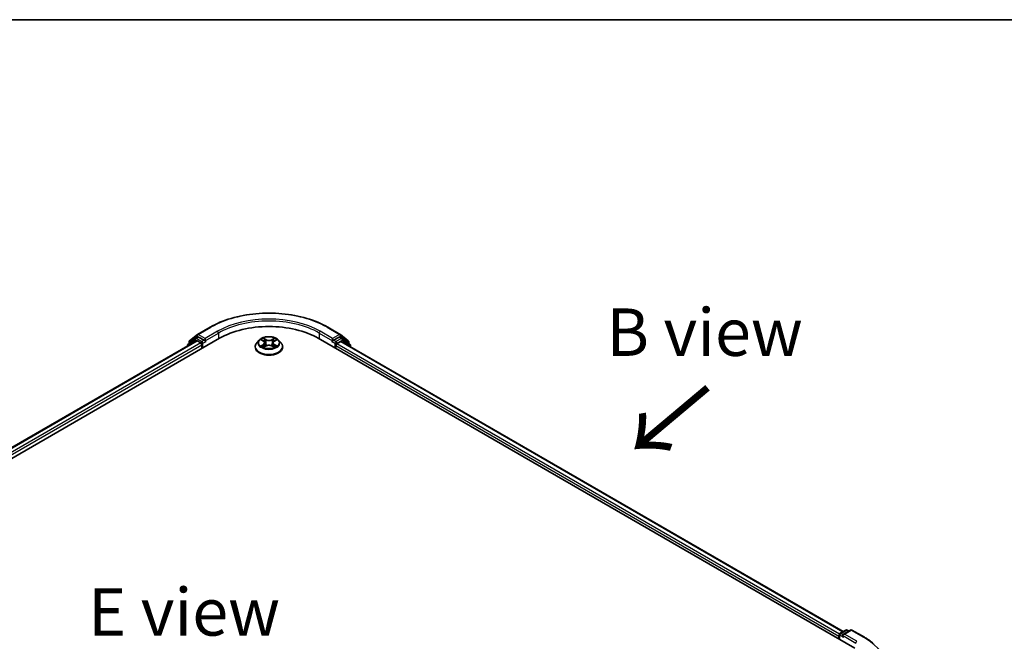
# Model space of a CAD drawing. Units: millimetres. Extents: x 36 to 6548, y 20 to 1004.
# Drawn here: x 177 to 307, y 641 to 722 of the extents above; entities that cross this region are included whole.
import ezdxf

# ---------------------------------------------------------------- set-up
doc = ezdxf.new("R2010")
doc.units = ezdxf.units.MM
doc.header["$LTSCALE"] = 2.5
for name, color, linetype, lineweight in [('Border (ISO)', 7, 'Continuous', 35), ('Symbol (ISO)', 7, 'Continuous', 18), ('Visible (ISO)', 7, 'Continuous', 35), ('Visible Narrow (ISO)', 7, 'Continuous', 25)]:
    doc.layers.add(name, color=color, linetype=linetype, lineweight=lineweight)
doc.styles.add('Note Text (TK)', font='MS PGothic.ttf')

# ---------------------------------------------------------------- blocks, each defined once
blk = doc.blocks.new('Borders tk図枠')
at = {"layer": 'Border (ISO)'}
blk.add_line((14.5, 289), (405.5, 289), dxfattribs=at)

msp = doc.modelspace()

# ---------------------------------------------------------------- linework, layer by layer
at = {"layer": 'Visible (ISO)'}
for p, q in [((200.3462, 681.0536), (201.9814, 681.9977)), ((217.5127, 681.9977), (219.1479, 681.0536)), ((110.4427, 626.9618), (203.2505, 680.5444)), ((111.8748, 629.2092), (200.2136, 680.2116)), ((200.0573, 680.5265), (199.0668, 679.7259)), ((199.2181, 679.8482), (199.2181, 680.0552)), ((199.2877, 680.201), (200.3221, 681.0371)), ((200.0814, 680.5431), (200.3908, 680.7217)), ((200.3074, 680.2023), (200.7756, 679.932)), ((201.2176, 680.2892), (200.4845, 680.7124)), ((201.3501, 680.2127), (201.3501, 680.5189)), ((201.3832, 680.1302), (201.389, 680.1268)), ((208.4653, 680.294), (208.1553, 679.9482)), ((208.7705, 680.3324), (209.0356, 680.1735)), ((210.4595, 680.1724), (210.7254, 680.331)), ((211.0288, 680.294), (211.3388, 679.9482)), ((216.2436, 680.5444), (286.9543, 639.7195)), ((218.1051, 680.1268), (218.1109, 680.1302)), ((218.1439, 680.5189), (218.1439, 680.2127)), ((219.0095, 680.7124), (218.2765, 680.2892)), ((218.7185, 679.8299), (219.2074, 680.1122)), ((219.4126, 680.5431), (219.1033, 680.7217)), ((219.172, 681.0371), (220.2063, 680.201)), ((219.2699, 680.1184), (285.4361, 641.9173)), ((220.4273, 679.7259), (219.4368, 680.5265)), ((220.276, 680.0552), (220.276, 679.8482)), ((198.9971, 679.5801), (198.9971, 679.5093)), ((200.9082, 679.7024), (200.9082, 679.192)), ((207.9345, 679.3962), (207.9345, 679.4169)), ((209.0832, 679.3853), (209.36, 679.5393)), ((209.1989, 679.9552), (209.2501, 679.4782)), ((210.1322, 679.5387), (210.4083, 679.3844)), ((210.2951, 679.9536), (210.2439, 679.4762)), ((211.5595, 679.3962), (211.5595, 679.4169)), ((218.5859, 679.192), (218.5859, 679.6003)), ((220.4969, 679.41), (220.4969, 679.5801)), ((284.8771, 641.327), (284.8771, 640.9188)), ((284.9548, 640.8739), (284.9548, 641.5311)), ((285.0485, 641.6935), (285.7816, 642.1167)), ((286.4007, 642.1169), (285.3967, 641.5373)), ((285.9691, 642.1167), (286.1847, 641.9922)), ((286.5882, 642.1169), (288.2233, 641.1729))]:
    msp.add_line(p, q, dxfattribs=at)
for centre, start, end in [((199.4056, 680.0552), 128.948276, 180), ((200.1752, 680.3807), 120, 128.948276), ((200.44, 680.8913), 120, 128.948276), ((219.0541, 680.8913), 51.051724, 60), ((219.3189, 680.3807), 51.051724, 60), ((220.0885, 680.0552), 0, 51.051724), ((199.1846, 679.5801), 128.948276, 180), ((220.3094, 679.5801), 0, 51.051724), ((285.1423, 641.5311), 120, 180), ((285.8753, 641.9544), 60, 120), ((286.4944, 641.9546), 60, 120)]:
    msp.add_arc(centre, 0.1875, start, end, dxfattribs=at)
for centre, major_axis, start_param, end_param in [((209.747, 676.7936), (9.1875, 0), 0.78539816, 2.35619449), ((200.3074, 680.0492), (-0.0937, 0.1624), 5.49778714, 6.28318531), ((200.4845, 680.5593), (-0.0938, 0.1624), 5.49778714, 6.28318531), ((201.4827, 680.2892), (-0.0938, -0.1624), 5.49778714, 7.06858347), ((218.0113, 680.2892), (0.0937, -0.1624), 5.49778714, 7.06858347), ((219.0095, 680.5593), (0.0938, 0.1624), 0, 0.78539816), ((219.2074, 680.0102), (0.0625, 0.1083), 0, 0.78539816), ((200.7756, 679.7789), (-0.0938, 0.1624), 3.92699082, 5.49778714), ((218.7185, 679.6768), (-0.0937, -0.1624), 3.92699082, 5.49778714), ((285.0097, 641.4036), (0.0938, 0.1624), 1.21247675, 2.35619449), ((285.5842, 641.4291), (-0.2652, 0), 4.71238898, 6.28318531), ((285.4517, 641.3525), (-0.0937, 0.1624), 0.78539816, 2.35619449)]:
    msp.add_ellipse(centre, major_axis=major_axis, ratio=0.57735027, start_param=start_param, end_param=end_param, dxfattribs=at)
for points, knots in [([(201.9814, 681.9977), (202.7995, 682.47), (203.7435, 682.8656), (205.7934, 683.4687), (206.899, 683.676), (209.1664, 683.8833), (210.3277, 683.8833), (212.595, 683.676), (213.7007, 683.4687), (215.7506, 682.8656), (216.6945, 682.47), (217.5127, 681.9977)], [3.14159265, 3.14159265, 3.14159265, 3.14159265, 3.45575192, 3.45575192, 3.76991118, 3.76991118, 4.08407045, 4.08407045, 4.39822972, 4.39822972, 4.71238898, 4.71238898, 4.71238898, 4.71238898]), ([(201.2176, 680.2892), (201.2343, 680.2795), (201.2521, 680.2652), (201.2858, 680.2312), (201.302, 680.2116), (201.325, 680.1842), (201.3336, 680.1741), (201.3506, 680.1559), (201.359, 680.1478), (201.3723, 680.1371), (201.3777, 680.1334), (201.3832, 680.1302)], [0.1851472285, 0.1851472285, 0.1851472285, 0.1851472285, 0.1965284229, 0.1965284229, 0.2079096173, 0.2079096173, 0.2138595936, 0.2138595936, 0.2198095698, 0.2198095698, 0.2238749427, 0.2238749427, 0.2238749427, 0.2238749427]), ([(211.0288, 680.294), (210.9521, 680.3796), (210.8547, 680.4547), (210.6249, 680.5839), (210.491, 680.6371), (210.2037, 680.7147), (210.0503, 680.7393), (209.7395, 680.7581), (209.5821, 680.7526), (209.2774, 680.7121), (209.1303, 680.677), (208.8599, 680.5795), (208.7367, 680.5169), (208.5694, 680.397), (208.5133, 680.3476), (208.4653, 680.294)], [2.83507174, 2.83507174, 2.83507174, 2.83507174, 3.15608467, 3.15608467, 3.49051327, 3.49051327, 3.82359072, 3.82359072, 4.15490416, 4.15490416, 4.48664007, 4.48664007, 4.82061803, 4.82061803, 5.02153117, 5.02153117, 5.02153117, 5.02153117]), ([(209.1989, 679.9552), (209.1971, 679.9722), (209.1932, 679.989), (209.1815, 680.0218), (209.1737, 680.0378), (209.1547, 680.0686), (209.1434, 680.0834), (209.1176, 680.1117), (209.1031, 680.1251), (209.0714, 680.1504), (209.0541, 680.1624), (209.0356, 680.1735)], [2.419408484, 2.419408484, 2.419408484, 2.419408484, 2.560354659, 2.560354659, 2.701300835, 2.701300835, 2.84224701, 2.84224701, 2.983193186, 2.983193186, 3.124139361, 3.124139361, 3.124139361, 3.124139361]), ([(210.4595, 680.1724), (210.4409, 680.1613), (210.4235, 680.1494), (210.3916, 680.1239), (210.377, 680.1105), (210.3511, 680.0822), (210.3397, 680.0673), (210.3205, 680.0364), (210.3126, 680.0204), (210.3009, 679.9875), (210.297, 679.9706), (210.2951, 679.9536)], [4.729842273, 4.729842273, 4.729842273, 4.729842273, 4.871312704, 4.871312704, 5.012783134, 5.012783134, 5.154253565, 5.154253565, 5.295723996, 5.295723996, 5.437194426, 5.437194426, 5.437194426, 5.437194426]), ([(218.1109, 680.1302), (218.1164, 680.1334), (218.1218, 680.1371), (218.135, 680.1478), (218.1435, 680.1559), (218.1605, 680.1741), (218.169, 680.1842), (218.1921, 680.2116), (218.2083, 680.2312), (218.242, 680.2652), (218.2597, 680.2795), (218.2765, 680.2892)], [0.0229880286, 0.0229880286, 0.0229880286, 0.0229880286, 0.0270534015, 0.0270534015, 0.0330033777, 0.0330033777, 0.038953354, 0.038953354, 0.0503345484, 0.0503345484, 0.0617157428, 0.0617157428, 0.0617157428, 0.0617157428]), ([(208.1553, 679.9482), (208.1273, 679.917), (208.1017, 679.8848), (208.0555, 679.8184), (208.0349, 679.7842), (207.9991, 679.7141), (207.9839, 679.6782), (207.9595, 679.6051), (207.9501, 679.5679), (207.9377, 679.4928), (207.9345, 679.4549), (207.9345, 679.4169)], [5.02153117, 5.02153117, 5.02153117, 5.02153117, 5.117044492, 5.117044492, 5.212557815, 5.212557815, 5.308071137, 5.308071137, 5.40358446, 5.40358446, 5.499097782, 5.499097782, 5.499097782, 5.499097782]), ([(207.9345, 679.3962), (207.9345, 679.2844), (207.964, 679.1729), (208.0783, 678.9594), (208.1651, 678.8578), (208.3893, 678.6734), (208.5285, 678.5915), (208.8435, 678.4577), (209.0193, 678.4061), (209.389, 678.3381), (209.5828, 678.3216), (209.9692, 678.3253), (210.1618, 678.3453), (210.527, 678.42), (210.6995, 678.4748), (211.0076, 678.6144), (211.1431, 678.6993), (211.3616, 678.8921), (211.4451, 679), (211.5382, 679.2057), (211.5595, 679.3009), (211.5595, 679.3962)], [5.49909778, 5.49909778, 5.49909778, 5.49909778, 5.79880836, 5.79880836, 6.11121934, 6.11121934, 6.43571238, 6.43571238, 6.76144032, 6.76144032, 7.08619079, 7.08619079, 7.41054565, 7.41054565, 7.73537975, 7.73537975, 8.06117714, 8.06117714, 8.38509219, 8.38509219, 8.64069044, 8.64069044, 8.64069044, 8.64069044]), ([(208.8891, 679.5188), (208.9003, 679.5094), (208.9125, 679.5), (208.9387, 679.4812), (208.9527, 679.4718), (208.9825, 679.4532), (208.9982, 679.4441), (209.0313, 679.4261), (209.0487, 679.4173), (209.0774, 679.4039), (209.0882, 679.399), (209.0992, 679.3942)], [6.105680618, 6.105680618, 6.105680618, 6.105680618, 6.175836555, 6.175836555, 6.245992492, 6.245992492, 6.316148429, 6.316148429, 6.386304367, 6.386304367, 6.426999396, 6.426999396, 6.426999396, 6.426999396]), ([(210.1322, 679.5387), (210.0905, 679.562), (210.0432, 679.5813), (209.9412, 679.6106), (209.8866, 679.6206), (209.7749, 679.6307), (209.7177, 679.6307), (209.6059, 679.6208), (209.5513, 679.6109), (209.4492, 679.5817), (209.4018, 679.5625), (209.36, 679.5393)], [3.15904595, 3.15904595, 3.15904595, 3.15904595, 3.46622389, 3.46622389, 3.77340184, 3.77340184, 4.08057979, 4.08057979, 4.38775774, 4.38775774, 4.69493569, 4.69493569, 4.69493569, 4.69493569]), ([(210.3925, 679.3932), (210.4036, 679.398), (210.4145, 679.4029), (210.4434, 679.4164), (210.4608, 679.4251), (210.4941, 679.4431), (210.5099, 679.4522), (210.5397, 679.4707), (210.5538, 679.4801), (210.5801, 679.4989), (210.5924, 679.5084), (210.6037, 679.5177)], [1.426637204, 1.426637204, 1.426637204, 1.426637204, 1.46769088, 1.46769088, 1.537834818, 1.537834818, 1.607978757, 1.607978757, 1.678122695, 1.678122695, 1.748266633, 1.748266633, 1.748266633, 1.748266633]), ([(211.5595, 679.4169), (211.5595, 679.4549), (211.5564, 679.4928), (211.5439, 679.5679), (211.5346, 679.6051), (211.5101, 679.6782), (211.495, 679.7141), (211.4592, 679.7842), (211.4386, 679.8184), (211.3924, 679.8848), (211.3667, 679.917), (211.3388, 679.9482)], [2.357505128, 2.357505128, 2.357505128, 2.357505128, 2.453018451, 2.453018451, 2.548531773, 2.548531773, 2.644045096, 2.644045096, 2.739558418, 2.739558418, 2.83507174, 2.83507174, 2.83507174, 2.83507174]), ([(288.2233, 641.1729), (288.3042, 641.1262), (288.3839, 641.0788), (288.5406, 640.9824), (288.6177, 640.9336), (288.7694, 640.8344), (288.8439, 640.7841), (288.9903, 640.6822), (289.0622, 640.6305), (289.2032, 640.5259), (289.2723, 640.4729), (289.3401, 640.4193)], [3.141592654, 3.141592654, 3.141592654, 3.141592654, 3.172644837, 3.172644837, 3.203697021, 3.203697021, 3.234749204, 3.234749204, 3.265801387, 3.265801387, 3.296853571, 3.296853571, 3.296853571, 3.296853571])]:
    msp.add_open_spline(points, degree=3, knots=knots, dxfattribs=at)
at = {"layer": 'Visible Narrow (ISO)'}
for p, q in [((200.44, 681.0443), (202.0752, 681.9884)), ((202.9853, 681.4629), (201.3501, 680.5189)), ((218.1439, 680.5189), (216.5087, 681.4629)), ((217.4189, 681.9884), (219.0541, 681.0443)), ((111.9298, 629.1775), (200.3074, 680.2023)), ((199.2142, 679.6346), (200.0426, 680.3042)), ((199.273, 679.9786), (200.3074, 680.8147)), ((199.273, 679.8926), (199.273, 679.9786)), ((200.0426, 680.3042), (200.2083, 680.2085)), ((200.1752, 680.5338), (200.4845, 680.7124)), ((200.9082, 680.1106), (200.1752, 680.5338)), ((200.3074, 680.8147), (200.4845, 680.7124)), ((201.3501, 680.5189), (200.44, 681.0443)), ((201.2176, 680.2892), (200.9082, 680.1106)), ((201.0408, 679.881), (201.4827, 680.1361)), ((201.3501, 680.2127), (203.1179, 681.2333)), ((203.1179, 681.2333), (203.1179, 680.4678)), ((208.6815, 680.3748), (209.0195, 680.1722)), ((209.3771, 680.3781), (209.0271, 680.5738)), ((209.1354, 680.4649), (209.3555, 680.3419)), ((209.3555, 680.3419), (209.3239, 679.8993)), ((210.4698, 680.5727), (210.1188, 680.3775)), ((210.1404, 680.3413), (210.3611, 680.464)), ((210.1404, 680.3413), (210.1719, 679.8987)), ((210.4755, 680.1711), (210.8145, 680.3732)), ((216.3762, 681.2333), (218.1439, 680.2127)), ((216.3762, 681.2333), (216.3762, 680.4678)), ((218.0113, 680.1361), (218.4533, 679.881)), ((219.0541, 681.0443), (218.1439, 680.5189)), ((218.5859, 680.1106), (218.2765, 680.2892)), ((219.3189, 680.5338), (218.5859, 680.1106)), ((218.7185, 679.881), (219.4515, 680.3042)), ((219.0095, 680.7124), (219.1867, 680.8147)), ((219.0095, 680.7124), (219.3189, 680.5338)), ((219.1867, 680.8147), (220.2211, 679.9786)), ((219.2074, 680.1122), (285.3995, 641.8962)), ((219.4515, 680.3042), (220.442, 679.5035)), ((220.2211, 679.9786), (220.2211, 679.8926)), ((200.7756, 679.932), (112.3904, 628.9028)), ((112.5199, 628.6713), (200.9082, 679.7024)), ((201.0408, 679.2686), (201.0408, 679.881)), ((209.0186, 679.744), (208.6796, 679.5418)), ((208.8278, 679.5811), (209.0409, 679.7082)), ((209.0243, 679.3423), (209.3752, 679.5375)), ((209.0409, 679.7082), (209.0629, 679.4107)), ((210.1169, 679.5369), (210.467, 679.3412)), ((210.4521, 679.7071), (210.4301, 679.4102)), ((210.4521, 679.7071), (210.6646, 679.5797)), ((210.8126, 679.5402), (210.4745, 679.7429)), ((218.4533, 679.881), (218.4533, 679.2686)), ((218.5859, 679.6003), (284.8771, 641.327)), ((218.7185, 679.8299), (218.7185, 679.881)), ((284.9624, 641.584), (218.7185, 679.8299)), ((220.442, 679.5035), (220.442, 679.4417)), ((285.0097, 640.8422), (285.0097, 641.4546)), ((285.0097, 641.4546), (285.4517, 641.1994)), ((285.1423, 641.6842), (285.8753, 642.1074)), ((285.3967, 641.5373), (285.1423, 641.6842)), ((285.3191, 641.4291), (287.0868, 640.4085)), ((285.5842, 641.5822), (286.4944, 642.1077)), ((287.2194, 640.6381), (285.5842, 641.5822)), ((285.8753, 642.1074), (286.1298, 641.9605)), ((286.4944, 642.1077), (288.1296, 641.1636))]:
    msp.add_line(p, q, dxfattribs=at)
for centre, major_axis, ratio, start_param, end_param in [((209.747, 677.5591), (10.8497, 0), 0.57735027, 0.78539816, 2.35619449), ((209.747, 677.5591), (-9.5625, 0), 0.57735027, 3.92699082, 5.49778714), ((209.747, 677.406), (9.375, 0), 0.57735027, 0.78539816, 2.35619449), ((202.0752, 681.8353), (-0.0937, 0.1624), 0.57735027, 5.49778714, 6.28318531), ((202.9853, 681.3098), (-0.0938, 0.1624), 0.57735027, 3.92699082, 5.49778714), ((216.5087, 681.3098), (0.0938, 0.1624), 0.57735027, 0.78539816, 2.35619449), ((217.4189, 681.8353), (0.0938, 0.1624), 0.57735027, 0, 0.78539816), ((199.4056, 680.0552), (-0.1875, 0), 0.57735027, 0, 0.78539816), ((199.4056, 680.0552), (-0.1179, 0.1458), 0.8131434, 0, 1.4434523), ((200.1752, 680.3807), (-0.1179, 0.1458), 0.8131434, 0, 1.4434523), ((200.1752, 680.3807), (-0.0937, -0.1624), 0.57735027, 3.92699082, 5.49778714), ((200.1752, 680.3807), (-0.0937, 0.1624), 0.57735027, 5.49778714, 6.28318531), ((200.44, 680.8913), (-0.1179, 0.1458), 0.8131434, 0, 1.4434523), ((200.44, 680.8913), (-0.0937, -0.1624), 0.57735027, 3.92699082, 5.49778714), ((200.44, 680.8913), (-0.0937, 0.1624), 0.57735027, 5.49778714, 6.28318531), ((200.9082, 679.9575), (-0.0937, -0.1624), 0.57735027, 3.92699082, 5.20400801), ((200.9082, 679.9575), (-0.0938, 0.1624), 0.57735027, 3.92699082, 5.49778714), ((209.747, 679.9111), (-1.4432, 0), 0.57735027, 5.8056187, 9.90234457), ((209.747, 679.9575), (-1.2875, 0), 0.57735027, 5.30579198, 5.68716103), ((209.747, 679.8158), (1.0076, 0), 0.57735027, 2.17498368, 2.41952974), ((208.635, 679.9584), (0.5339, 0), 0.57735027, 5.5139298, 7.04981954), ((209.0195, 680.1467), (0.0161, 0.0268), 0.58808136, 0, 0.79495783), ((209.1138, 680.4542), (-0.0255, -0.018), 0.18558016, 1.04420665, 2.43938882), ((209.1905, 680.2926), (-0.0301, -0.0083), 0.22263947, 3.85052262, 5.20594574), ((209.3771, 680.3526), (-0.0152, -0.0273), 0.56795549, 3.91904874, 5.4025786), ((209.7485, 680.5762), (0.565, 0), 0.57735027, 3.94313347, 5.47902321), ((209.7485, 680.5995), (-0.5339, 0), 0.57735027, 0.80154082, 2.33743056), ((210.1188, 680.352), (0.0152, -0.0273), 0.56641591, 0.88187219, 2.36540205), ((210.8591, 679.9567), (-0.5339, 0), 0.57735027, 5.5139298, 7.04981954), ((210.3057, 680.2917), (-0.0301, 0.0084), 0.2231967, 4.21671646, 5.57213958), ((209.747, 679.8158), (1.0076, 0), 0.57735027, 0.71987777, 0.9639877), ((210.3827, 680.4533), (-0.0255, 0.0181), 0.18436632, 0.70398241, 2.09916458), ((210.4755, 680.1456), (-0.016, 0.0268), 0.58659461, 5.48958447, 6.28318531), ((209.747, 679.9575), (-1.2875, 0), 0.57735027, 3.73499566, 4.1163647), ((218.5859, 679.9575), (-0.0937, -0.1624), 0.57735027, 3.92699082, 5.49778714), ((218.5859, 679.9575), (-0.0938, 0.1624), 0.57735027, 3.92699082, 5.49778714), ((219.0541, 680.8913), (0.0937, 0.1624), 0.57735027, 0, 0.78539816), ((219.0541, 680.8913), (-0.0938, 0.1624), 0.57735027, 3.92699082, 5.49778714), ((219.0541, 680.8913), (0.1179, 0.1458), 0.8131434, 4.83973301, 6.28318531), ((219.3189, 680.3807), (0.0937, 0.1624), 0.57735027, 0, 0.78539816), ((219.3189, 680.3807), (-0.0938, 0.1624), 0.57735027, 3.92699082, 5.49778714), ((219.3189, 680.3807), (0.1179, 0.1458), 0.8131434, 4.83973301, 6.28318531), ((220.0885, 680.0552), (0.1179, 0.1458), 0.8131434, 4.83973301, 6.28318531), ((220.0885, 680.0552), (0.1875, 0), 0.57735027, 5.49778714, 6.28318531), ((199.1846, 679.5801), (-0.1875, 0), 0.57735027, 0, 0.53825138), ((199.1846, 679.5801), (-0.1179, 0.1458), 0.8131434, 0, 1.26886792), ((200.9082, 679.9575), (0.1875, 0), 0.57735027, 4.4332722, 5.49778714), ((209.747, 679.4726), (-1.7923, 0), 0.57735027, 5.8056187, 9.90234457), ((209.747, 679.4169), (-1.8125, 0), 0.57735027, 0, 3.14159265), ((209.747, 679.3962), (1.8125, 0), 0.57735027, 3.14159265, 6.28318531), ((209.747, 679.9575), (1.2875, 0), 0.57735027, 3.73499566, 4.1163647), ((208.8502, 679.5708), (-0.006, -0.0307), 0.77909575, 4.52657593, 5.9217581), ((208.9408, 679.5058), (-0.0266, -0.0165), 0.72935023, 5.16211572, 5.77734004), ((209.0186, 679.7184), (0.016, -0.0268), 0.58659461, 0.86446195, 2.34799181), ((208.635, 679.9351), (0.565, 0), 0.57735027, 5.5139298, 6.34508866), ((209.3022, 679.8887), (-0.0301, -0.0083), 0.22260613, 3.85051592, 5.20156187), ((209.3752, 679.512), (-0.0152, 0.0273), 0.56641591, 5.50699471, 6.28318531), ((209.7456, 679.3155), (0.5339, 0), 0.57735027, 0.80154082, 2.33743056), ((210.1169, 679.5114), (0.0152, 0.0273), 0.56795549, 0, 0.77745608), ((210.1935, 679.888), (-0.0301, 0.0084), 0.22316342, 4.22110036, 5.57214631), ((210.8591, 679.9334), (-0.565, 0), 0.57735027, 6.22128195, 7.04981954), ((210.4745, 679.7173), (-0.0161, -0.0268), 0.58808136, 3.93655049, 5.42008035), ((209.747, 679.9575), (1.2875, 0), 0.57735027, 5.30579198, 5.68716103), ((210.5518, 679.5046), (-0.0266, 0.0165), 0.73012151, 3.65114592, 4.26000204), ((210.6422, 679.5695), (0.006, -0.0307), 0.78041072, 0.36076975, 1.75595192), ((218.5859, 679.9575), (0.1875, 0), 0.57735027, 3.92699082, 5.49778714), ((220.3094, 679.5801), (0.1179, 0.1458), 0.8131434, 4.83973301, 6.28318531), ((220.3094, 679.5801), (0.1875, 0), 0.57735027, 5.49778714, 6.28318531), ((285.1423, 641.5311), (-0.1875, 0), 0.57735027, 0, 0.78539816), ((285.1423, 641.5311), (0.0938, 0.1624), 0.57735027, 0.78539816, 2.35619449), ((285.1423, 641.5311), (-0.0937, 0.1624), 0.57735027, 5.49778714, 6.28318531), ((285.8753, 641.9544), (-0.0938, 0.1624), 0.57735027, 5.49778714, 6.28318531), ((285.8753, 641.9544), (0.0938, 0.1624), 0.57735027, 0, 0.78539816), ((286.4944, 641.9546), (-0.0938, 0.1624), 0.57735027, 5.49778714, 6.28318531), ((286.4944, 641.9546), (0.0938, 0.1624), 0.57735027, 0, 0.78539816), ((288.1296, 641.0105), (0.0938, 0.1624), 0.57735027, 0, 0.78539816), ((280.4577, 636.7342), (10.8497, 0), 0.57735027, 5.49778714, 7.06858347), ((287.2194, 640.485), (0.0938, 0.1624), 0.57735027, 0.78539816, 2.35619449)]:
    msp.add_ellipse(centre, major_axis=major_axis, ratio=ratio, start_param=start_param, end_param=end_param, dxfattribs=at)
msp.add_ellipse((209.747, 679.9575), major_axis=(1.3384, 0), ratio=0.57735027, dxfattribs=at)
for points, knots in [([(208.831, 680.2961), (208.826, 680.3018), (208.8206, 680.3072), (208.8014, 680.3241), (208.7865, 680.3341), (208.757, 680.3501), (208.7425, 680.3565), (208.7125, 680.3672), (208.6969, 680.3715), (208.6815, 680.3748)], [0.0018876991, 0.0018876991, 0.0018876991, 0.0018876991, 0.0059340385, 0.0059340385, 0.0154285, 0.0154285, 0.0237449879, 0.0237449879, 0.0323943032, 0.0323943032, 0.0323943032, 0.0323943032]), ([(208.6815, 680.3748), (208.6956, 680.3695), (208.7097, 680.3636), (208.7372, 680.3508), (208.7506, 680.3439), (208.7658, 680.3351), (208.7682, 680.3338), (208.7705, 680.3324)], [-0.0323943032, -0.0323943032, -0.0323943032, -0.0323943032, -0.0237449879, -0.0237449879, -0.0154285, -0.0154285, -0.0138982898, -0.0138982898, -0.0138982898, -0.0138982898]), ([(209.1354, 680.4649), (209.1252, 680.4749), (209.1153, 680.4851), (209.0902, 680.5113), (209.0755, 680.5269), (209.0495, 680.553), (209.0382, 680.5639), (209.0271, 680.5738)], [-0.0320559737, -0.0320559737, -0.0320559737, -0.0320559737, -0.0236501899, -0.0236501899, -0.0102009359, -0.0102009359, 0.0003383294, 0.0003383294, 0.0003383294, 0.0003383294]), ([(209.0271, 680.5738), (209.034, 680.5629), (209.0409, 680.5504), (209.0576, 680.5193), (209.0675, 680.5), (209.0866, 680.4669), (209.0946, 680.4538), (209.1038, 680.4411)], [-0.0003383294, -0.0003383294, -0.0003383294, -0.0003383294, 0.0102009359, 0.0102009359, 0.0236501899, 0.0236501899, 0.0320559737, 0.0320559737, 0.0320559737, 0.0320559737]), ([(209.1038, 680.4411), (209.1195, 680.4193), (209.1336, 680.3957), (209.1576, 680.3463), (209.1674, 680.3205), (209.1746, 680.2945)], [-0.0289828459, -0.0289828459, -0.0289828459, -0.0289828459, -0.0145850634, -0.0145850634, 0, 0, 0, 0]), ([(209.2122, 680.3033), (209.2043, 680.3318), (209.1936, 680.3603), (209.1676, 680.4148), (209.1524, 680.4408), (209.1354, 680.4649)], [0, 0, 0, 0, 0.0145850634, 0.0145850634, 0.0289828459, 0.0289828459, 0.0289828459, 0.0289828459]), ([(209.1746, 680.2945), (209.1933, 680.2272), (209.2119, 680.1599), (209.2492, 680.0253), (209.2678, 679.958), (209.2865, 679.8907)], [-0.0687798542, -0.0687798542, -0.0687798542, -0.0687798542, -0.0343899271, -0.0343899271, 0, 0, 0, 0]), ([(209.3239, 679.8993), (209.3053, 679.9667), (209.2867, 680.034), (209.2494, 680.1686), (209.2308, 680.2359), (209.2122, 680.3033)], [0, 0, 0, 0, 0.0343899271, 0.0343899271, 0.0687798542, 0.0687798542, 0.0687798542, 0.0687798542]), ([(210.2841, 680.3024), (210.2654, 680.2352), (210.2467, 680.1679), (210.2093, 680.0333), (210.1906, 679.966), (210.1719, 679.8987)], [0, 0, 0, 0, 0.0343899271, 0.0343899271, 0.0687798542, 0.0687798542, 0.0687798542, 0.0687798542]), ([(210.2094, 679.89), (210.2281, 679.9572), (210.2468, 680.0245), (210.2842, 680.1591), (210.3029, 680.2264), (210.3216, 680.2937)], [-0.0687798542, -0.0687798542, -0.0687798542, -0.0687798542, -0.0343899271, -0.0343899271, 0, 0, 0, 0]), ([(210.3611, 680.464), (210.3439, 680.4398), (210.3286, 680.4136), (210.3026, 680.3591), (210.2919, 680.3308), (210.2841, 680.3024)], [0, 0, 0, 0, 0.014491423, 0.014491423, 0.0289828459, 0.0289828459, 0.0289828459, 0.0289828459]), ([(210.3216, 680.2937), (210.3288, 680.3194), (210.3386, 680.3451), (210.3626, 680.3945), (210.3768, 680.4182), (210.3927, 680.4401)], [-0.0289828459, -0.0289828459, -0.0289828459, -0.0289828459, -0.014491423, -0.014491423, 0, 0, 0, 0]), ([(210.4698, 680.5727), (210.4606, 680.5646), (210.4513, 680.5558), (210.4329, 680.5378), (210.4238, 680.5285), (210.4041, 680.508), (210.3934, 680.4968), (210.3754, 680.4782), (210.3683, 680.471), (210.3611, 680.464)], [-0.0323943032, -0.0323943032, -0.0323943032, -0.0323943032, -0.0237449879, -0.0237449879, -0.0154285, -0.0154285, -0.0059340385, -0.0059340385, 0, 0, 0, 0]), ([(210.3927, 680.4401), (210.3992, 680.4491), (210.4051, 680.4582), (210.4194, 680.4819), (210.4272, 680.496), (210.4407, 680.5212), (210.4467, 680.5325), (210.4584, 680.5538), (210.4641, 680.5638), (210.4698, 680.5727)], [0, 0, 0, 0, 0.0059340385, 0.0059340385, 0.0154285, 0.0154285, 0.0237449879, 0.0237449879, 0.0323943032, 0.0323943032, 0.0323943032, 0.0323943032]), ([(210.8145, 680.3732), (210.7956, 680.3692), (210.7766, 680.3637), (210.7345, 680.3472), (210.7119, 680.3352), (210.6821, 680.3123), (210.673, 680.304), (210.6649, 680.2949)], [-0.0003383294, -0.0003383294, -0.0003383294, -0.0003383294, 0.0102009359, 0.0102009359, 0.0236501899, 0.0236501899, 0.0301272003, 0.0301272003, 0.0301272003, 0.0301272003]), ([(210.7254, 680.331), (210.7376, 680.3382), (210.7502, 680.3449), (210.78, 680.3594), (210.7973, 680.3667), (210.8145, 680.3732)], [-0.0181276965, -0.0181276965, -0.0181276965, -0.0181276965, -0.0102009359, -0.0102009359, 0.0003383294, 0.0003383294, 0.0003383294, 0.0003383294]), ([(208.8278, 679.5811), (208.8174, 679.5791), (208.8057, 679.5769), (208.7738, 679.5703), (208.7528, 679.5652), (208.7141, 679.554), (208.6968, 679.5483), (208.6796, 679.5418)], [-0.0320559737, -0.0320559737, -0.0320559737, -0.0320559737, -0.0236501899, -0.0236501899, -0.0102009359, -0.0102009359, 0.0003383294, 0.0003383294, 0.0003383294, 0.0003383294]), ([(208.6796, 679.5418), (208.6984, 679.5458), (208.7175, 679.5483), (208.7596, 679.5511), (208.7821, 679.5506), (208.8149, 679.5474), (208.8264, 679.5456), (208.8361, 679.5438)], [-0.0003383294, -0.0003383294, -0.0003383294, -0.0003383294, 0.0102009359, 0.0102009359, 0.0236501899, 0.0236501899, 0.0320559737, 0.0320559737, 0.0320559737, 0.0320559737]), ([(208.9185, 679.5161), (208.9075, 679.5338), (208.8941, 679.5483), (208.8634, 679.5701), (208.8463, 679.5775), (208.8278, 679.5811)], [0, 0, 0, 0, 0.0145850634, 0.0145850634, 0.0289828459, 0.0289828459, 0.0289828459, 0.0289828459]), ([(208.8361, 679.5438), (208.8527, 679.5407), (208.8681, 679.5341), (208.8843, 679.5226), (208.8867, 679.5208), (208.8891, 679.5188)], [-0.0289828459, -0.0289828459, -0.0289828459, -0.0289828459, -0.0145850634, -0.0145850634, -0.0119905736, -0.0119905736, -0.0119905736, -0.0119905736]), ([(209.0936, 679.3911), (209.0901, 679.3913), (209.0867, 679.3913), (209.0746, 679.3899), (209.0669, 679.3869), (209.0533, 679.378), (209.0474, 679.3726), (209.0357, 679.3592), (209.03, 679.3512), (209.0243, 679.3423)], [0.0024595516, 0.0024595516, 0.0024595516, 0.0024595516, 0.0059340385, 0.0059340385, 0.0154285, 0.0154285, 0.0237449879, 0.0237449879, 0.0323943032, 0.0323943032, 0.0323943032, 0.0323943032]), ([(209.0243, 679.3423), (209.0335, 679.3504), (209.0427, 679.3581), (209.0611, 679.3718), (209.0702, 679.3779), (209.0807, 679.3839), (209.0819, 679.3846), (209.0832, 679.3853)], [-0.0323943032, -0.0323943032, -0.0323943032, -0.0323943032, -0.0237449879, -0.0237449879, -0.0154285, -0.0154285, -0.0143136729, -0.0143136729, -0.0143136729, -0.0143136729]), ([(209.2865, 679.8907), (209.3131, 679.7945), (209.3437, 679.7001), (209.3852, 679.5914), (209.3916, 679.575), (209.3983, 679.5587)], [-0.0982412545, -0.0982412545, -0.0982412545, -0.0982412545, -0.0491206273, -0.0491206273, -0.0403472066, -0.0403472066, -0.0403472066, -0.0403472066]), ([(209.428, 679.5716), (209.4221, 679.5872), (209.4163, 679.6029), (209.3777, 679.7103), (209.3489, 679.8041), (209.3239, 679.8993)], [0.0406872693, 0.0406872693, 0.0406872693, 0.0406872693, 0.0491206273, 0.0491206273, 0.0982412545, 0.0982412545, 0.0982412545, 0.0982412545]), ([(210.1719, 679.8987), (210.1468, 679.8035), (210.118, 679.7097), (210.0791, 679.602), (210.0732, 679.5859), (210.0671, 679.57)], [0, 0, 0, 0, 0.0491206273, 0.0491206273, 0.0577568888, 0.0577568888, 0.0577568888, 0.0577568888]), ([(210.0968, 679.5569), (210.1036, 679.5736), (210.1102, 679.5904), (210.152, 679.6994), (210.1827, 679.7939), (210.2094, 679.89)], [-0.0581224599, -0.0581224599, -0.0581224599, -0.0581224599, -0.0491206273, -0.0491206273, 0, 0, 0, 0]), ([(210.467, 679.3412), (210.4601, 679.3521), (210.4532, 679.3616), (210.4364, 679.379), (210.4266, 679.3858), (210.4096, 679.39), (210.404, 679.3905), (210.3979, 679.3901)], [-0.0003383294, -0.0003383294, -0.0003383294, -0.0003383294, 0.0102009359, 0.0102009359, 0.0236501899, 0.0236501899, 0.0296352399, 0.0296352399, 0.0296352399, 0.0296352399]), ([(210.4083, 679.3844), (210.4167, 679.3797), (210.4249, 679.3744), (210.4446, 679.3603), (210.4558, 679.3511), (210.467, 679.3412)], [-0.0177703545, -0.0177703545, -0.0177703545, -0.0177703545, -0.0102009359, -0.0102009359, 0.0003383294, 0.0003383294, 0.0003383294, 0.0003383294]), ([(210.6646, 679.5797), (210.6461, 679.5761), (210.6289, 679.5687), (210.5984, 679.5469), (210.5851, 679.5324), (210.5742, 679.5148)], [0, 0, 0, 0, 0.014491423, 0.014491423, 0.0289828459, 0.0289828459, 0.0289828459, 0.0289828459]), ([(210.6037, 679.5177), (210.6059, 679.5195), (210.6081, 679.5213), (210.6241, 679.5327), (210.6396, 679.5393), (210.6563, 679.5424)], [-0.0168895103, -0.0168895103, -0.0168895103, -0.0168895103, -0.014491423, -0.014491423, 0, 0, 0, 0]), ([(210.6563, 679.5424), (210.6631, 679.5437), (210.6708, 679.545), (210.6927, 679.5477), (210.7076, 679.5488), (210.7371, 679.5491), (210.7515, 679.5486), (210.7816, 679.5458), (210.7971, 679.5435), (210.8126, 679.5402)], [0, 0, 0, 0, 0.0059340385, 0.0059340385, 0.0154285, 0.0154285, 0.0237449879, 0.0237449879, 0.0323943032, 0.0323943032, 0.0323943032, 0.0323943032]), ([(210.8126, 679.5402), (210.7985, 679.5455), (210.7843, 679.5503), (210.7568, 679.5588), (210.7435, 679.5624), (210.7159, 679.5693), (210.7017, 679.5724), (210.68, 679.5768), (210.672, 679.5783), (210.6646, 679.5797)], [-0.0323943032, -0.0323943032, -0.0323943032, -0.0323943032, -0.0237449879, -0.0237449879, -0.0154285, -0.0154285, -0.0059340385, -0.0059340385, 0, 0, 0, 0])]:
    msp.add_open_spline(points, degree=3, knots=knots, dxfattribs=at)
for points in [[(208.941, 679.4799), (208.9335, 679.4919), (208.926, 679.504), (208.9185, 679.5161)], [(210.5742, 679.5148), (210.5668, 679.5029), (210.5594, 679.491), (210.5521, 679.4791)]]:
    msp.add_open_spline(points, degree=3, dxfattribs=at)

# ---------------------------------------------------------------- block references
at = {"xscale": 2.5, "yscale": 2.5, "zscale": 2.5}
msp.add_blockref('Borders tk図枠', (0, 0), dxfattribs=at)

# ---------------------------------------------------------------- texts
at = {"layer": 'Symbol (ISO)', "color": 7, "char_height": 6.25, "attachment_point": 5, "line_spacing_factor": 1.5, "style": 'Note Text (TK)'}
for s, insert in [('\\fＭＳ Ｐゴシック|b0|i0;B view', (267.1731, 681.3487)), ('\\fＭＳ Ｐゴシック|b0|i0;E view', (198.5646, 644.5097))]:
    msp.add_mtext(s, dxfattribs=dict(at, insert=insert))
at = {"layer": 'Symbol (ISO)', "color": 7, "insert": (267.8498, 674.5188), "char_height": 10, "attachment_point": 4, "rotation": 220, "line_spacing_factor": 1.5, "style": 'Note Text (TK)'}
msp.add_mtext('\\fMS PGothic|b0|i0;{\\H10.0000;→}', dxfattribs=at)

doc.saveas('drawing.dxf')
